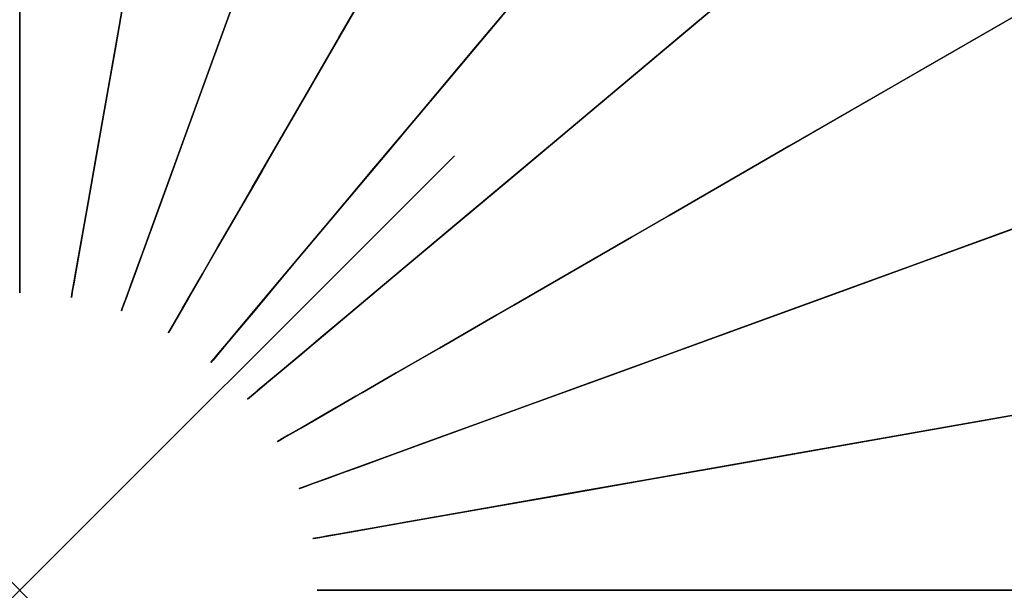
# Model space of a CAD drawing. Units: inches. Extents: x -17.9 to 17.9, y -17.9 to 17.9.
# Drawn here: x 0 to 2.3, y 0 to 1.3 of the extents above; entities that cross this region are included whole.
import ezdxf

# ---------------------------------------------------------------- set-up
doc = ezdxf.new("R2010")
doc.units = ezdxf.units.IN
doc.header["$MEASUREMENT"] = 0
doc.header["$PDMODE"] = 3
doc.header["$PDSIZE"] = 1
doc.layers.add('AFUFU-3D-TB-BS', color=2, linetype='Continuous')
doc.layers.add('AFUFU-3D-TB-TP', color=2, linetype='Continuous')

msp = doc.modelspace()

# ---------------------------------------------------------------- linework, layer by layer
at = {"layer": 'AFUFU-3D-TB-BS'}
for points, invisible_edges in [([(-1.11, 6.2949), (0, 6.392), (6.392, 0), (6.2949, -1.11)], 10), ([(0, 6.392), (1.11, 6.2949), (6.2949, 1.11), (6.392, 0)], 10), ([(-2.1862, 6.0065), (-1.11, 6.2949), (6.2949, -1.11), (6.0065, -2.1862)], 10), ([(1.11, 6.2949), (2.1862, 6.0065), (6.0065, 2.1862), (6.2949, 1.11)], 10), ([(-3.196, 5.5356), (-2.1862, 6.0065), (6.0065, -2.1862), (5.5356, -3.196)], 10), ([(-4.1087, 4.8966), (-3.196, 5.5356), (5.5356, -3.196), (4.8966, -4.1087)], 10), ([(-4.8966, 4.1087), (-4.1087, 4.8966), (4.8966, -4.1087), (4.1087, -4.8966)], 10), ([(4.1087, -4.8966), (3.196, -5.5356), (-5.5356, 3.196), (-4.8966, 4.1087)], 10), ([(3.196, -5.5356), (2.1862, -6.0065), (-6.0065, 2.1862), (-5.5356, 3.196)], 10), ([(2.1862, -6.0065), (1.11, -6.2949), (-6.2949, 1.11), (-6.0065, 2.1862)], 10), ([(1.5354, 1.2883, 1.359), (1.8609, 1.5615, 1.1162), (1.5615, 1.8609, 1.1162), (1.2883, 1.5354, 1.359)], 10), ([(2.5059, 1.4468, 13.2596), (2.1052, 1.2154, 12.9621), (1.8621, 1.5625, 12.9621), (2.2166, 1.86, 13.2596)], 2), ([(2.1038, 1.2146, 1.1162), (2.4917, 1.4386, 0.9182), (2.204, 1.8494, 0.9182), (1.8609, 1.5615, 1.1162)], 10), ([(1.0447, 1.245, 1.6541), (1.2883, 1.5354, 1.359), (1.0022, 1.7358, 1.359), (0.8126, 1.4075, 1.6541)], 10), ([(0.228, 1.2928, 2.0071), (0.2822, 1.6005, 1.6541), (0, 1.6252, 1.6541), (0, 1.3127, 2.0071)], 10), ([(0.8626, 1.494, 12.2723), (0.7344, 1.272, 11.8809), (0.5023, 1.3802, 11.8809), (0.59, 1.6211, 12.2723)], 10), ([(0.449, 1.2336, 2.0071), (0.5558, 1.5272, 1.6541), (0.2822, 1.6005, 1.6541), (0.228, 1.2928, 2.0071)], 10), ([(1.5655, 1.3136, 12.6329), (1.3215, 1.1089, 12.2723), (1.1089, 1.3215, 12.2723), (1.3136, 1.5655, 12.6329)], 10), ([(1.7358, 1.0022, 1.359), (2.1038, 1.2146, 1.1162), (1.8609, 1.5615, 1.1162), (1.5354, 1.2883, 1.359)], 10), ([(2.1052, 1.2154, 12.9621), (1.7698, 1.0218, 12.6329), (1.5655, 1.3136, 12.6329), (1.8621, 1.5625, 12.9621)], 10), ([(0.6564, 1.1369, 2.0071), (0.8126, 1.4075, 1.6541), (0.5558, 1.5272, 1.6541), (0.449, 1.2336, 2.0071)], 10), ([(1.245, 1.0447, 1.6541), (1.5354, 1.2883, 1.359), (1.2883, 1.5354, 1.359), (1.0447, 1.245, 1.6541)], 10), ([(1.1089, 1.3215, 12.2723), (0.9441, 1.1251, 11.8809), (0.7344, 1.272, 11.8809), (0.8626, 1.494, 12.2723)], 10), ([(0.255, 1.4465, 11.8809), (0.2201, 1.2485, 11.4592), (0, 1.2677, 11.4592), (0, 1.4688, 11.8809)], 10), ([(0.5023, 1.3802, 11.8809), (0.4336, 1.1913, 11.4592), (0.2201, 1.2485, 11.4592), (0.255, 1.4465, 11.8809)], 10), ([(2.2828, 0.8309, 1.1162), (2.7036, 0.984, 0.9182), (2.4917, 1.4386, 0.9182), (2.1038, 1.2146, 1.1162)], 10), ([(2.7191, 0.9897, 13.2596), (2.2843, 0.8314, 12.9621), (2.1052, 1.2154, 12.9621), (2.5059, 1.4468, 13.2596)], 2), ([(0.8438, 1.0056, 2.0071), (1.0447, 1.245, 1.6541), (0.8126, 1.4075, 1.6541), (0.6564, 1.1369, 2.0071)], 10), ([(0.7344, 1.272, 11.8809), (0.6339, 1.0979, 11.4592), (0.4336, 1.1913, 11.4592), (0.5023, 1.3802, 11.8809)], 10), ([(1.3215, 1.1089, 12.2723), (1.1251, 0.9441, 11.8809), (0.9441, 1.1251, 11.8809), (1.1089, 1.3215, 12.2723)], 10), ([(0.1859, 1.0542, 2.4113), (0.228, 1.2928, 2.0071), (0, 1.3127, 2.0071), (0, 1.0704, 2.4113)], 10), ([(0.3661, 1.0059, 2.4113), (0.449, 1.2336, 2.0071), (0.228, 1.2928, 2.0071), (0.1859, 1.0542, 2.4113)], 10), ([(1.7698, 1.0218, 12.6329), (1.494, 0.8626, 12.2723), (1.3215, 1.1089, 12.2723), (1.5655, 1.3136, 12.6329)], 10), ([(0.9441, 1.1251, 11.8809), (0.8149, 0.9711, 11.4592), (0.6339, 1.0979, 11.4592), (0.7344, 1.272, 11.8809)], 10), ([(1.4075, 0.8126, 1.6541), (1.7358, 1.0022, 1.359), (1.5354, 1.2883, 1.359), (1.245, 1.0447, 1.6541)], 10), ([(0.2201, 1.2485, 11.4592), (0.1936, 1.0982, 11.0082), (0, 1.1151, 11.0082), (0, 1.2677, 11.4592)], 10), ([(0.4336, 1.1913, 11.4592), (0.3814, 1.0479, 11.0082), (0.1936, 1.0982, 11.0082), (0.2201, 1.2485, 11.4592)], 10), ([(0.5352, 0.927, 2.4113), (0.6564, 1.1369, 2.0071), (0.449, 1.2336, 2.0071), (0.3661, 1.0059, 2.4113)], 10), ([(1.0056, 0.8438, 2.0071), (1.245, 1.0447, 1.6541), (1.0447, 1.245, 1.6541), (0.8438, 1.0056, 2.0071)], 10), ([(1.8834, 0.6855, 1.359), (2.2828, 0.8309, 1.1162), (2.1038, 1.2146, 1.1162), (1.7358, 1.0022, 1.359)], 10), ([(2.2843, 0.8314, 12.9621), (1.9204, 0.699, 12.6329), (1.7698, 1.0218, 12.6329), (2.1052, 1.2154, 12.9621)], 10), ([(0.6339, 1.0979, 11.4592), (0.5576, 0.9657, 11.0082), (0.3814, 1.0479, 11.0082), (0.4336, 1.1913, 11.4592)], 10), ([(0.6881, 0.82, 2.4113), (0.8438, 1.0056, 2.0071), (0.6564, 1.1369, 2.0071), (0.5352, 0.927, 2.4113)], 10), ([(0, -6.392), (-6.392, 0), (-6.2949, 1.11), (1.11, -6.2949)], 5), ([(0.1936, 1.0982, 11.0082), (0.1737, 0.9851, 10.5373), (0, 1.0003, 10.5373), (0, 1.1151, 11.0082)], 10), ([(1.1251, 0.9441, 11.8809), (0.9711, 0.8149, 11.4592), (0.8149, 0.9711, 11.4592), (0.9441, 1.1251, 11.8809)], 10), ([(0.3814, 1.0479, 11.0082), (0.3421, 0.94, 10.5373), (0.1737, 0.9851, 10.5373), (0.1936, 1.0982, 11.0082)], 10), ([(0.8149, 0.9711, 11.4592), (0.7168, 0.8542, 11.0082), (0.5576, 0.9657, 11.0082), (0.6339, 1.0979, 11.4592)], 10), ([(1.494, 0.8626, 12.2723), (1.272, 0.7344, 11.8809), (1.1251, 0.9441, 11.8809), (1.3215, 1.1089, 12.2723)], 10), ([(0.1551, 0.8797, 2.8533), (0.1859, 1.0542, 2.4113), (0, 1.0704, 2.4113), (0, 0.8933, 2.8533)], 10), ([(0.3055, 0.8394, 2.8533), (0.3661, 1.0059, 2.4113), (0.1859, 1.0542, 2.4113), (0.1551, 0.8797, 2.8533)], 10), ([(0.5576, 0.9657, 11.0082), (0.5001, 0.8663, 10.5373), (0.3421, 0.94, 10.5373), (0.3814, 1.0479, 11.0082)], 10), ([(1.1369, 0.6564, 2.0071), (1.4075, 0.8126, 1.6541), (1.245, 1.0447, 1.6541), (1.0056, 0.8438, 2.0071)], 10), ([(1.9204, 0.699, 12.6329), (1.6211, 0.59, 12.2723), (1.494, 0.8626, 12.2723), (1.7698, 1.0218, 12.6329)], 10), ([(0.1737, 0.9851, 10.5373), (0.1582, 0.8969, 10.0612), (0, 0.9108, 10.0612), (0, 1.0003, 10.5373)], 10), ([(0.4466, 0.7736, 2.8533), (0.5352, 0.927, 2.4113), (0.3661, 1.0059, 2.4113), (0.3055, 0.8394, 2.8533)], 10), ([(0.82, 0.6881, 2.4113), (1.0056, 0.8438, 2.0071), (0.8438, 1.0056, 2.0071), (0.6881, 0.82, 2.4113)], 10), ([(1.5272, 0.5558, 1.6541), (1.8834, 0.6855, 1.359), (1.7358, 1.0022, 1.359), (1.4075, 0.8126, 1.6541)], 10), ([(0.3421, 0.94, 10.5373), (0.3115, 0.8558, 10.0612), (0.1582, 0.8969, 10.0612), (0.1737, 0.9851, 10.5373)], 10), ([(0.7168, 0.8542, 11.0082), (0.643, 0.7663, 10.5373), (0.5001, 0.8663, 10.5373), (0.5576, 0.9657, 11.0082)], 10), ([(0.9711, 0.8149, 11.4592), (0.8542, 0.7168, 11.0082), (0.7168, 0.8542, 11.0082), (0.8149, 0.9711, 11.4592)], 10), ([(0.5001, 0.8663, 10.5373), (0.4554, 0.7887, 10.0612), (0.3115, 0.8558, 10.0612), (0.3421, 0.94, 10.5373)], 10), ([(1.272, 0.7344, 11.8809), (1.0979, 0.6339, 11.4592), (0.9711, 0.8149, 11.4592), (1.1251, 0.9441, 11.8809)], 10), ([(0.1582, 0.8969, 10.0612), (0.146, 0.8282, 9.5835), (0, 0.841, 9.5835), (0, 0.9108, 10.0612)], 10), ([(0.5742, 0.6843, 2.8533), (0.6881, 0.82, 2.4113), (0.5352, 0.927, 2.4113), (0.4466, 0.7736, 2.8533)], 10), ([(0.1348, 0.7644, 3.3199), (0.1551, 0.8797, 2.8533), (0, 0.8933, 2.8533), (0, 0.7762, 3.3199)], 10), ([(0.3115, 0.8558, 10.0612), (0.2876, 0.7903, 9.5835), (0.146, 0.8282, 9.5835), (0.1582, 0.8969, 10.0612)], 10), ([(0.2655, 0.7294, 3.3199), (0.3055, 0.8394, 2.8533), (0.1551, 0.8797, 2.8533), (0.1348, 0.7644, 3.3199)], 10), ([(0.643, 0.7663, 10.5373), (0.5854, 0.6977, 10.0612), (0.4554, 0.7887, 10.0612), (0.5001, 0.8663, 10.5373)], 10), ([(1.6211, 0.59, 12.2723), (1.3802, 0.5023, 11.8809), (1.272, 0.7344, 11.8809), (1.494, 0.8626, 12.2723)], 10), ([(0.146, 0.8282, 9.5835), (0.1368, 0.7759, 9.1045), (0, 0.7878, 9.1045), (0, 0.841, 9.5835)], 10), ([(0.3881, 0.6722, 3.3199), (0.4466, 0.7736, 2.8533), (0.3055, 0.8394, 2.8533), (0.2655, 0.7294, 3.3199)], 10), ([(0.4554, 0.7887, 10.0612), (0.4205, 0.7283, 9.5835), (0.2876, 0.7903, 9.5835), (0.3115, 0.8558, 10.0612)], 10), ([(0.8542, 0.7168, 11.0082), (0.7663, 0.643, 10.5373), (0.643, 0.7663, 10.5373), (0.7168, 0.8542, 11.0082)], 10), ([(0.927, 0.5352, 2.4113), (1.1369, 0.6564, 2.0071), (1.0056, 0.8438, 2.0071), (0.82, 0.6881, 2.4113)], 10), ([(0.2876, 0.7903, 9.5835), (0.2695, 0.7403, 9.1045), (0.1368, 0.7759, 9.1045), (0.146, 0.8282, 9.5835)], 10), ([(0.6843, 0.5742, 2.8533), (0.82, 0.6881, 2.4113), (0.6881, 0.82, 2.4113), (0.5742, 0.6843, 2.8533)], 10), ([(1.9739, 0.348, 1.359), (2.3923, 0.4218, 1.1162), (2.2828, 0.8309, 1.1162), (1.8834, 0.6855, 1.359)], 10), ([(2.3939, 0.4221, 12.9621), (2.0126, 0.3549, 12.6329), (1.9204, 0.699, 12.6329), (2.2843, 0.8314, 12.9621)], 10), ([(1.0979, 0.6339, 11.4592), (0.9657, 0.5576, 11.0082), (0.8542, 0.7168, 11.0082), (0.9711, 0.8149, 11.4592)], 10), ([(1.2336, 0.449, 2.0071), (1.5272, 0.5558, 1.6541), (1.4075, 0.8126, 1.6541), (1.1369, 0.6564, 2.0071)], 10), ([(0.1368, 0.7759, 9.1045), (0.1299, 0.7369, 8.6242), (0, 0.7483, 8.6242), (0, 0.7878, 9.1045)], 10), ([(0.1239, 0.7027, 3.7981), (0.1348, 0.7644, 3.3199), (0, 0.7762, 3.3199), (0, 0.7136, 3.7981)], 10), ([(0.2695, 0.7403, 9.1045), (0.2559, 0.7032, 8.6242), (0.1299, 0.7369, 8.6242), (0.1368, 0.7759, 9.1045)], 10), ([(0.4205, 0.7283, 9.5835), (0.3939, 0.6823, 9.1045), (0.2695, 0.7403, 9.1045), (0.2876, 0.7903, 9.5835)], 10), ([(0.4989, 0.5946, 3.3199), (0.5742, 0.6843, 2.8533), (0.4466, 0.7736, 2.8533), (0.3881, 0.6722, 3.3199)], 10), ([(0.5854, 0.6977, 10.0612), (0.5406, 0.6442, 9.5835), (0.4205, 0.7283, 9.5835), (0.4554, 0.7887, 10.0612)], 10), ([(0.1299, 0.7369, 8.6242), (0.125, 0.709, 8.1426), (0, 0.72, 8.1426), (0, 0.7483, 8.6242)], 10), ([(0.2441, 0.6705, 3.7981), (0.2655, 0.7294, 3.3199), (0.1348, 0.7644, 3.3199), (0.1239, 0.7027, 3.7981)], 10), ([(0.7663, 0.643, 10.5373), (0.6977, 0.5854, 10.0612), (0.5854, 0.6977, 10.0612), (0.643, 0.7663, 10.5373)], 10), ([(0.2559, 0.7032, 8.6242), (0.2462, 0.6765, 8.1426), (0.125, 0.709, 8.1426), (0.1299, 0.7369, 8.6242)], 10), ([(0.3568, 0.618, 3.7981), (0.3881, 0.6722, 3.3199), (0.2655, 0.7294, 3.3199), (0.2441, 0.6705, 3.7981)], 10), ([(0.3939, 0.6823, 9.1045), (0.3741, 0.648, 8.6242), (0.2559, 0.7032, 8.6242), (0.2695, 0.7403, 9.1045)], 10), ([(0.5406, 0.6442, 9.5835), (0.5064, 0.6035, 9.1045), (0.3939, 0.6823, 9.1045), (0.4205, 0.7283, 9.5835)], 10), ([(1.3802, 0.5023, 11.8809), (1.1913, 0.4336, 11.4592), (1.0979, 0.6339, 11.4592), (1.272, 0.7344, 11.8809)], 10), ([(0.125, 0.709, 8.1426), (0.1218, 0.6905, 7.6603), (0, 0.7011, 7.6603), (0, 0.72, 8.1426)], 10), ([(0.1202, 0.6814, 4.2802), (0.1239, 0.7027, 3.7981), (0, 0.7136, 3.7981), (0, 0.6919, 4.2802)], 10), ([(0.2367, 0.6502, 4.2802), (0.2441, 0.6705, 3.7981), (0.1239, 0.7027, 3.7981), (0.1202, 0.6814, 4.2802)], 10), ([(0.2462, 0.6765, 8.1426), (0.2398, 0.6589, 7.6603), (0.1218, 0.6905, 7.6603), (0.125, 0.709, 8.1426)], 10), ([(0.3741, 0.648, 8.6242), (0.36, 0.6235, 8.1426), (0.2462, 0.6765, 8.1426), (0.2559, 0.7032, 8.6242)], 10), ([(0.9657, 0.5576, 11.0082), (0.8663, 0.5001, 10.5373), (0.7663, 0.643, 10.5373), (0.8542, 0.7168, 11.0082)], 10), ([(0.1218, 0.6905, 7.6603), (0.1198, 0.6796, 7.1774), (0, 0.6901, 7.1774), (0, 0.7011, 7.6603)], 10), ([(0.1198, 0.6795, 4.7637), (0.1202, 0.6814, 4.2802), (0, 0.6919, 4.2802), (0, 0.6899, 4.7637)], 10), ([(0.1198, 0.6796, 7.1774), (0.119, 0.6748, 6.6944), (0, 0.6852, 6.6944), (0, 0.6901, 7.1774)], 10), ([(0.1197, 0.6787, 5.2467), (0.1198, 0.6795, 4.7637), (0, 0.6899, 4.7637), (0, 0.6891, 5.2467)], 10), ([(0.1189, 0.6742, 6.2115), (0.1197, 0.6787, 5.2467), (0, 0.6891, 5.2467), (0, 0.6846, 6.2115)], 10), ([(0.119, 0.6748, 6.6944), (0.1189, 0.6742, 6.2115), (0, 0.6846, 6.2115), (0, 0.6852, 6.6944)], 10), ([(0.236, 0.6485, 7.1774), (0.2343, 0.6439, 6.6944), (0.119, 0.6748, 6.6944), (0.1198, 0.6796, 7.1774)], 10), ([(0.2398, 0.6589, 7.6603), (0.236, 0.6485, 7.1774), (0.1198, 0.6796, 7.1774), (0.1218, 0.6905, 7.6603)], 10), ([(0.236, 0.6483, 4.7637), (0.2367, 0.6502, 4.2802), (0.1202, 0.6814, 4.2802), (0.1198, 0.6795, 4.7637)], 10), ([(0.5064, 0.6035, 9.1045), (0.481, 0.5732, 8.6242), (0.3741, 0.648, 8.6242), (0.3939, 0.6823, 9.1045)], 10), ([(0.5946, 0.4989, 3.3199), (0.6843, 0.5742, 2.8533), (0.5742, 0.6843, 2.8533), (0.4989, 0.5946, 3.3199)], 10), ([(0.6977, 0.5854, 10.0612), (0.6442, 0.5406, 9.5835), (0.5406, 0.6442, 9.5835), (0.5854, 0.6977, 10.0612)], 10), ([(0.7736, 0.4466, 2.8533), (0.927, 0.5352, 2.4113), (0.82, 0.6881, 2.4113), (0.6843, 0.5742, 2.8533)], 10), ([(1.6005, 0.2822, 1.6541), (1.9739, 0.348, 1.359), (1.8834, 0.6855, 1.359), (1.5272, 0.5558, 1.6541)], 10), ([(2.0126, 0.3549, 12.6329), (1.6989, 0.2996, 12.2723), (1.6211, 0.59, 12.2723), (1.9204, 0.699, 12.6329)], 10), ([(0.2341, 0.6433, 6.2115), (0.2357, 0.6476, 5.2467), (0.1197, 0.6787, 5.2467), (0.1189, 0.6742, 6.2115)], 10), ([(0.2343, 0.6439, 6.6944), (0.2341, 0.6433, 6.2115), (0.1189, 0.6742, 6.2115), (0.119, 0.6748, 6.6944)], 10), ([(0.2357, 0.6476, 5.2467), (0.236, 0.6483, 4.7637), (0.1198, 0.6795, 4.7637), (0.1197, 0.6787, 5.2467)], 10), ([(0.3506, 0.6072, 7.6603), (0.3451, 0.5977, 7.1774), (0.236, 0.6485, 7.1774), (0.2398, 0.6589, 7.6603)], 10), ([(0.346, 0.5992, 4.2802), (0.3568, 0.618, 3.7981), (0.2441, 0.6705, 3.7981), (0.2367, 0.6502, 4.2802)], 10), ([(0.36, 0.6235, 8.1426), (0.3506, 0.6072, 7.6603), (0.2398, 0.6589, 7.6603), (0.2462, 0.6765, 8.1426)], 10), ([(0.4587, 0.5466, 3.7981), (0.4989, 0.5946, 3.3199), (0.3881, 0.6722, 3.3199), (0.3568, 0.618, 3.7981)], 10), ([(0.3423, 0.5929, 6.2115), (0.3446, 0.5968, 5.2467), (0.2357, 0.6476, 5.2467), (0.2341, 0.6433, 6.2115)], 10), ([(0.3426, 0.5934, 6.6944), (0.3423, 0.5929, 6.2115), (0.2341, 0.6433, 6.2115), (0.2343, 0.6439, 6.6944)], 10), ([(0.3451, 0.5977, 7.1774), (0.3426, 0.5934, 6.6944), (0.2343, 0.6439, 6.6944), (0.236, 0.6485, 7.1774)], 10), ([(0.3446, 0.5968, 5.2467), (0.345, 0.5975, 4.7637), (0.236, 0.6483, 4.7637), (0.2357, 0.6476, 5.2467)], 10), ([(0.345, 0.5975, 4.7637), (0.346, 0.5992, 4.2802), (0.2367, 0.6502, 4.2802), (0.236, 0.6483, 4.7637)], 10), ([(0.481, 0.5732, 8.6242), (0.4628, 0.5515, 8.1426), (0.36, 0.6235, 8.1426), (0.3741, 0.648, 8.6242)], 10), ([(0.6442, 0.5406, 9.5835), (0.6035, 0.5064, 9.1045), (0.5064, 0.6035, 9.1045), (0.5406, 0.6442, 9.5835)], 10), ([(0.8663, 0.5001, 10.5373), (0.7887, 0.4554, 10.0612), (0.6977, 0.5854, 10.0612), (0.7663, 0.643, 10.5373)], 10), ([(1.0059, 0.3661, 2.4113), (1.2336, 0.449, 2.0071), (1.1369, 0.6564, 2.0071), (0.927, 0.5352, 2.4113)], 10), ([(0.4448, 0.53, 4.2802), (0.4587, 0.5466, 3.7981), (0.3568, 0.618, 3.7981), (0.346, 0.5992, 4.2802)], 10), ([(0.4628, 0.5515, 8.1426), (0.4507, 0.5371, 7.6603), (0.3506, 0.6072, 7.6603), (0.36, 0.6235, 8.1426)], 10), ([(1.1913, 0.4336, 11.4592), (1.0479, 0.3814, 11.0082), (0.9657, 0.5576, 11.0082), (1.0979, 0.6339, 11.4592)], 10), ([(0.44, 0.5244, 6.2115), (0.443, 0.5279, 5.2467), (0.3446, 0.5968, 5.2467), (0.3423, 0.5929, 6.2115)], 10), ([(0.4404, 0.5249, 6.6944), (0.44, 0.5244, 6.2115), (0.3423, 0.5929, 6.2115), (0.3426, 0.5934, 6.6944)], 10), ([(0.4436, 0.5287, 7.1774), (0.4404, 0.5249, 6.6944), (0.3426, 0.5934, 6.6944), (0.3451, 0.5977, 7.1774)], 10), ([(0.443, 0.5279, 5.2467), (0.4435, 0.5285, 4.7637), (0.345, 0.5975, 4.7637), (0.3446, 0.5968, 5.2467)], 10), ([(0.4435, 0.5285, 4.7637), (0.4448, 0.53, 4.2802), (0.346, 0.5992, 4.2802), (0.345, 0.5975, 4.7637)], 10), ([(0.4507, 0.5371, 7.6603), (0.4436, 0.5287, 7.1774), (0.3451, 0.5977, 7.1774), (0.3506, 0.6072, 7.6603)], 10), ([(0.5466, 0.4587, 3.7981), (0.5946, 0.4989, 3.3199), (0.4989, 0.5946, 3.3199), (0.4587, 0.5466, 3.7981)], 10), ([(0.6035, 0.5064, 9.1045), (0.5732, 0.481, 8.6242), (0.481, 0.5732, 8.6242), (0.5064, 0.6035, 9.1045)], 10), ([(1.6989, 0.2996, 12.2723), (1.4465, 0.255, 11.8809), (1.3802, 0.5023, 11.8809), (1.6211, 0.59, 12.2723)], 10), ([(0.5732, 0.481, 8.6242), (0.5515, 0.4628, 8.1426), (0.4628, 0.5515, 8.1426), (0.481, 0.5732, 8.6242)], 10), ([(0.6722, 0.3881, 3.3199), (0.7736, 0.4466, 2.8533), (0.6843, 0.5742, 2.8533), (0.5946, 0.4989, 3.3199)], 10), ([(0.7887, 0.4554, 10.0612), (0.7283, 0.4205, 9.5835), (0.6442, 0.5406, 9.5835), (0.6977, 0.5854, 10.0612)], 10), ([(0.53, 0.4448, 4.2802), (0.5466, 0.4587, 3.7981), (0.4587, 0.5466, 3.7981), (0.4448, 0.53, 4.2802)], 10), ([(0.5515, 0.4628, 8.1426), (0.5371, 0.4507, 7.6603), (0.4507, 0.5371, 7.6603), (0.4628, 0.5515, 8.1426)], 10), ([(1.0479, 0.3814, 11.0082), (0.94, 0.3421, 10.5373), (0.8663, 0.5001, 10.5373), (0.9657, 0.5576, 11.0082)], 10), ([(1.2928, 0.228, 2.0071), (1.6005, 0.2822, 1.6541), (1.5272, 0.5558, 1.6541), (1.2336, 0.449, 2.0071)], 10), ([(0.5244, 0.44, 6.2115), (0.5279, 0.443, 5.2467), (0.443, 0.5279, 5.2467), (0.44, 0.5244, 6.2115)], 10), ([(0.5249, 0.4404, 6.6944), (0.5244, 0.44, 6.2115), (0.44, 0.5244, 6.2115), (0.4404, 0.5249, 6.6944)], 10), ([(0.5287, 0.4436, 7.1774), (0.5249, 0.4404, 6.6944), (0.4404, 0.5249, 6.6944), (0.4436, 0.5287, 7.1774)], 10), ([(0.5279, 0.443, 5.2467), (0.5285, 0.4435, 4.7637), (0.4435, 0.5285, 4.7637), (0.443, 0.5279, 5.2467)], 10), ([(0.5285, 0.4435, 4.7637), (0.53, 0.4448, 4.2802), (0.4448, 0.53, 4.2802), (0.4435, 0.5285, 4.7637)], 10), ([(0.5371, 0.4507, 7.6603), (0.5287, 0.4436, 7.1774), (0.4436, 0.5287, 7.1774), (0.4507, 0.5371, 7.6603)], 10), ([(0.7283, 0.4205, 9.5835), (0.6823, 0.3939, 9.1045), (0.6035, 0.5064, 9.1045), (0.6442, 0.5406, 9.5835)], 10), ([(0.8394, 0.3055, 2.8533), (1.0059, 0.3661, 2.4113), (0.927, 0.5352, 2.4113), (0.7736, 0.4466, 2.8533)], 10), ([(0.618, 0.3568, 3.7981), (0.6722, 0.3881, 3.3199), (0.5946, 0.4989, 3.3199), (0.5466, 0.4587, 3.7981)], 10), ([(0.6823, 0.3939, 9.1045), (0.648, 0.3741, 8.6242), (0.5732, 0.481, 8.6242), (0.6035, 0.5064, 9.1045)], 10), ([(0.94, 0.3421, 10.5373), (0.8558, 0.3115, 10.0612), (0.7887, 0.4554, 10.0612), (0.8663, 0.5001, 10.5373)], 10), ([(1.4465, 0.255, 11.8809), (1.2485, 0.2201, 11.4592), (1.1913, 0.4336, 11.4592), (1.3802, 0.5023, 11.8809)], 10), ([(0.648, 0.3741, 8.6242), (0.6235, 0.36, 8.1426), (0.5515, 0.4628, 8.1426), (0.5732, 0.481, 8.6242)], 10), ([(0.5992, 0.346, 4.2802), (0.618, 0.3568, 3.7981), (0.5466, 0.4587, 3.7981), (0.53, 0.4448, 4.2802)], 10), ([(0.6235, 0.36, 8.1426), (0.6072, 0.3506, 7.6603), (0.5371, 0.4507, 7.6603), (0.5515, 0.4628, 8.1426)], 10), ([(0.8558, 0.3115, 10.0612), (0.7903, 0.2876, 9.5835), (0.7283, 0.4205, 9.5835), (0.7887, 0.4554, 10.0612)], 10), ([(0.5929, 0.3423, 6.2115), (0.5968, 0.3446, 5.2467), (0.5279, 0.443, 5.2467), (0.5244, 0.44, 6.2115)], 10), ([(0.5934, 0.3426, 6.6944), (0.5929, 0.3423, 6.2115), (0.5244, 0.44, 6.2115), (0.5249, 0.4404, 6.6944)], 10), ([(0.5977, 0.3451, 7.1774), (0.5934, 0.3426, 6.6944), (0.5249, 0.4404, 6.6944), (0.5287, 0.4436, 7.1774)], 10), ([(0.5968, 0.3446, 5.2467), (0.5975, 0.345, 4.7637), (0.5285, 0.4435, 4.7637), (0.5279, 0.443, 5.2467)], 10), ([(0.5975, 0.345, 4.7637), (0.5992, 0.346, 4.2802), (0.53, 0.4448, 4.2802), (0.5285, 0.4435, 4.7637)], 10), ([(0.6072, 0.3506, 7.6603), (0.5977, 0.3451, 7.1774), (0.5287, 0.4436, 7.1774), (0.5371, 0.4507, 7.6603)], 10), ([(0.7294, 0.2655, 3.3199), (0.8394, 0.3055, 2.8533), (0.7736, 0.4466, 2.8533), (0.6722, 0.3881, 3.3199)], 10), ([(1.0542, 0.1859, 2.4113), (1.2928, 0.228, 2.0071), (1.2336, 0.449, 2.0071), (1.0059, 0.3661, 2.4113)], 10), ([(1.2485, 0.2201, 11.4592), (1.0982, 0.1936, 11.0082), (1.0479, 0.3814, 11.0082), (1.1913, 0.4336, 11.4592)], 10), ([(0.7903, 0.2876, 9.5835), (0.7403, 0.2695, 9.1045), (0.6823, 0.3939, 9.1045), (0.7283, 0.4205, 9.5835)], 10), ([(2.0043, 0, 1.359), (2.4293, 0, 1.1162), (2.3923, 0.4218, 1.1162), (1.9739, 0.348, 1.359)], 10), ([(2.4309, 0, 12.9621), (2.0436, 0, 12.6329), (2.0126, 0.3549, 12.6329), (2.3939, 0.4221, 12.9621)], 10), ([(0.6705, 0.2441, 3.7981), (0.7294, 0.2655, 3.3199), (0.6722, 0.3881, 3.3199), (0.618, 0.3568, 3.7981)], 10), ([(0.7403, 0.2695, 9.1045), (0.7032, 0.2559, 8.6242), (0.648, 0.3741, 8.6242), (0.6823, 0.3939, 9.1045)], 10), ([(0.7032, 0.2559, 8.6242), (0.6765, 0.2462, 8.1426), (0.6235, 0.36, 8.1426), (0.648, 0.3741, 8.6242)], 10), ([(0.8797, 0.1551, 2.8533), (1.0542, 0.1859, 2.4113), (1.0059, 0.3661, 2.4113), (0.8394, 0.3055, 2.8533)], 10), ([(1.0982, 0.1936, 11.0082), (0.9851, 0.1737, 10.5373), (0.94, 0.3421, 10.5373), (1.0479, 0.3814, 11.0082)], 10), ([(0.6433, 0.2341, 6.2115), (0.6476, 0.2357, 5.2467), (0.5968, 0.3446, 5.2467), (0.5929, 0.3423, 6.2115)], 10), ([(0.6439, 0.2343, 6.6944), (0.6433, 0.2341, 6.2115), (0.5929, 0.3423, 6.2115), (0.5934, 0.3426, 6.6944)], 10), ([(0.6485, 0.236, 7.1774), (0.6439, 0.2343, 6.6944), (0.5934, 0.3426, 6.6944), (0.5977, 0.3451, 7.1774)], 10), ([(0.6476, 0.2357, 5.2467), (0.6483, 0.236, 4.7637), (0.5975, 0.345, 4.7637), (0.5968, 0.3446, 5.2467)], 10), ([(0.6483, 0.236, 4.7637), (0.6502, 0.2367, 4.2802), (0.5992, 0.346, 4.2802), (0.5975, 0.345, 4.7637)], 10), ([(0.6589, 0.2398, 7.6603), (0.6485, 0.236, 7.1774), (0.5977, 0.3451, 7.1774), (0.6072, 0.3506, 7.6603)], 10), ([(0.6502, 0.2367, 4.2802), (0.6705, 0.2441, 3.7981), (0.618, 0.3568, 3.7981), (0.5992, 0.346, 4.2802)], 10), ([(0.6765, 0.2462, 8.1426), (0.6589, 0.2398, 7.6603), (0.6072, 0.3506, 7.6603), (0.6235, 0.36, 8.1426)], 10), ([(0.9851, 0.1737, 10.5373), (0.8969, 0.1582, 10.0612), (0.8558, 0.3115, 10.0612), (0.94, 0.3421, 10.5373)], 10), ([(1.6252, 0, 1.6541), (2.0043, 0, 1.359), (1.9739, 0.348, 1.359), (1.6005, 0.2822, 1.6541)], 10), ([(2.0436, 0, 12.6329), (1.7252, 0, 12.2723), (1.6989, 0.2996, 12.2723), (2.0126, 0.3549, 12.6329)], 10), ([(0.7644, 0.1348, 3.3199), (0.8797, 0.1551, 2.8533), (0.8394, 0.3055, 2.8533), (0.7294, 0.2655, 3.3199)], 10), ([(0.8969, 0.1582, 10.0612), (0.8282, 0.146, 9.5835), (0.7903, 0.2876, 9.5835), (0.8558, 0.3115, 10.0612)], 10), ([(1.7252, 0, 12.2723), (1.4688, 0, 11.8809), (1.4465, 0.255, 11.8809), (1.6989, 0.2996, 12.2723)], 10), ([(0.8282, 0.146, 9.5835), (0.7759, 0.1368, 9.1045), (0.7403, 0.2695, 9.1045), (0.7903, 0.2876, 9.5835)], 10), ([(1.3127, 0, 2.0071), (1.6252, 0, 1.6541), (1.6005, 0.2822, 1.6541), (1.2928, 0.228, 2.0071)], 10), ([(0.7027, 0.1239, 3.7981), (0.7644, 0.1348, 3.3199), (0.7294, 0.2655, 3.3199), (0.6705, 0.2441, 3.7981)], 10), ([(0.7369, 0.1299, 8.6242), (0.709, 0.125, 8.1426), (0.6765, 0.2462, 8.1426), (0.7032, 0.2559, 8.6242)], 10), ([(0.7759, 0.1368, 9.1045), (0.7369, 0.1299, 8.6242), (0.7032, 0.2559, 8.6242), (0.7403, 0.2695, 9.1045)], 10), ([(1.4688, 0, 11.8809), (1.2677, 0, 11.4592), (1.2485, 0.2201, 11.4592), (1.4465, 0.255, 11.8809)], 10), ([(0.6742, 0.1189, 6.2115), (0.6787, 0.1197, 5.2467), (0.6476, 0.2357, 5.2467), (0.6433, 0.2341, 6.2115)], 10), ([(0.6748, 0.119, 6.6944), (0.6742, 0.1189, 6.2115), (0.6433, 0.2341, 6.2115), (0.6439, 0.2343, 6.6944)], 10), ([(0.6796, 0.1198, 7.1774), (0.6748, 0.119, 6.6944), (0.6439, 0.2343, 6.6944), (0.6485, 0.236, 7.1774)], 10), ([(0.6787, 0.1197, 5.2467), (0.6795, 0.1198, 4.7637), (0.6483, 0.236, 4.7637), (0.6476, 0.2357, 5.2467)], 10), ([(0.6795, 0.1198, 4.7637), (0.6814, 0.1202, 4.2802), (0.6502, 0.2367, 4.2802), (0.6483, 0.236, 4.7637)], 10), ([(0.6905, 0.1218, 7.6603), (0.6796, 0.1198, 7.1774), (0.6485, 0.236, 7.1774), (0.6589, 0.2398, 7.6603)], 10), ([(0.6814, 0.1202, 4.2802), (0.7027, 0.1239, 3.7981), (0.6705, 0.2441, 3.7981), (0.6502, 0.2367, 4.2802)], 10), ([(0.709, 0.125, 8.1426), (0.6905, 0.1218, 7.6603), (0.6589, 0.2398, 7.6603), (0.6765, 0.2462, 8.1426)], 10), ([(1.0704, 0, 2.4113), (1.3127, 0, 2.0071), (1.2928, 0.228, 2.0071), (1.0542, 0.1859, 2.4113)], 10), ([(1.2677, 0, 11.4592), (1.1151, 0, 11.0082), (1.0982, 0.1936, 11.0082), (1.2485, 0.2201, 11.4592)], 10), ([(0.8933, 0, 2.8533), (1.0704, 0, 2.4113), (1.0542, 0.1859, 2.4113), (0.8797, 0.1551, 2.8533)], 10), ([(1.1151, 0, 11.0082), (1.0003, 0, 10.5373), (0.9851, 0.1737, 10.5373), (1.0982, 0.1936, 11.0082)], 10), ([(1.0003, 0, 10.5373), (0.9108, 0, 10.0612), (0.8969, 0.1582, 10.0612), (0.9851, 0.1737, 10.5373)], 10), ([(0.7878, 0, 9.1045), (0.7483, 0, 8.6242), (0.7369, 0.1299, 8.6242), (0.7759, 0.1368, 9.1045)], 10), ([(0.7762, 0, 3.3199), (0.8933, 0, 2.8533), (0.8797, 0.1551, 2.8533), (0.7644, 0.1348, 3.3199)], 10), ([(0.841, 0, 9.5835), (0.7878, 0, 9.1045), (0.7759, 0.1368, 9.1045), (0.8282, 0.146, 9.5835)], 10), ([(0.9108, 0, 10.0612), (0.841, 0, 9.5835), (0.8282, 0.146, 9.5835), (0.8969, 0.1582, 10.0612)], 10), ([(0.6846, 0, 6.2115), (0.6891, 0, 5.2467), (0.6787, 0.1197, 5.2467), (0.6742, 0.1189, 6.2115)], 10), ([(0.6852, 0, 6.6944), (0.6846, 0, 6.2115), (0.6742, 0.1189, 6.2115), (0.6748, 0.119, 6.6944)], 10), ([(0.6901, 0, 7.1774), (0.6852, 0, 6.6944), (0.6748, 0.119, 6.6944), (0.6796, 0.1198, 7.1774)], 10), ([(0.6891, 0, 5.2467), (0.6899, 0, 4.7637), (0.6795, 0.1198, 4.7637), (0.6787, 0.1197, 5.2467)], 10), ([(0.6899, 0, 4.7637), (0.6919, 0, 4.2802), (0.6814, 0.1202, 4.2802), (0.6795, 0.1198, 4.7637)], 10), ([(0.7011, 0, 7.6603), (0.6901, 0, 7.1774), (0.6796, 0.1198, 7.1774), (0.6905, 0.1218, 7.6603)], 10), ([(0.6919, 0, 4.2802), (0.7136, 0, 3.7981), (0.7027, 0.1239, 3.7981), (0.6814, 0.1202, 4.2802)], 10), ([(0.72, 0, 8.1426), (0.7011, 0, 7.6603), (0.6905, 0.1218, 7.6603), (0.709, 0.125, 8.1426)], 10), ([(0.7136, 0, 3.7981), (0.7762, 0, 3.3199), (0.7644, 0.1348, 3.3199), (0.7027, 0.1239, 3.7981)], 10), ([(0.7483, 0, 8.6242), (0.72, 0, 8.1426), (0.709, 0.125, 8.1426), (0.7369, 0.1299, 8.6242)], 10), ([(0.6748, -0.119, 6.6944), (0.6742, -0.1189, 6.2115), (0.6846, 0, 6.2115), (0.6852, 0, 6.6944)], 10), ([(0.6742, -0.1189, 6.2115), (0.6787, -0.1197, 5.2467), (0.6891, 0, 5.2467), (0.6846, 0, 6.2115)], 10), ([(0.6796, -0.1198, 7.1774), (0.6748, -0.119, 6.6944), (0.6852, 0, 6.6944), (0.6901, 0, 7.1774)], 10), ([(0.6787, -0.1197, 5.2467), (0.6795, -0.1198, 4.7637), (0.6899, 0, 4.7637), (0.6891, 0, 5.2467)], 10), ([(0.6795, -0.1198, 4.7637), (0.6814, -0.1202, 4.2802), (0.6919, 0, 4.2802), (0.6899, 0, 4.7637)], 10), ([(0.6905, -0.1218, 7.6603), (0.6796, -0.1198, 7.1774), (0.6901, 0, 7.1774), (0.7011, 0, 7.6603)], 10), ([(0.6814, -0.1202, 4.2802), (0.7027, -0.1239, 3.7981), (0.7136, 0, 3.7981), (0.6919, 0, 4.2802)], 10), ([(0.709, -0.125, 8.1426), (0.6905, -0.1218, 7.6603), (0.7011, 0, 7.6603), (0.72, 0, 8.1426)], 10), ([(0.7027, -0.1239, 3.7981), (0.7644, -0.1348, 3.3199), (0.7762, 0, 3.3199), (0.7136, 0, 3.7981)], 10), ([(0.7369, -0.1299, 8.6242), (0.709, -0.125, 8.1426), (0.72, 0, 8.1426), (0.7483, 0, 8.6242)], 10), ([(0.7759, -0.1368, 9.1045), (0.7369, -0.1299, 8.6242), (0.7483, 0, 8.6242), (0.7878, 0, 9.1045)], 10), ([(0.7644, -0.1348, 3.3199), (0.8797, -0.1551, 2.8533), (0.8933, 0, 2.8533), (0.7762, 0, 3.3199)], 10), ([(0.8282, -0.146, 9.5835), (0.7759, -0.1368, 9.1045), (0.7878, 0, 9.1045), (0.841, 0, 9.5835)], 10), ([(0.8969, -0.1582, 10.0612), (0.8282, -0.146, 9.5835), (0.841, 0, 9.5835), (0.9108, 0, 10.0612)], 10), ([(0.8797, -0.1551, 2.8533), (1.0542, -0.1859, 2.4113), (1.0704, 0, 2.4113), (0.8933, 0, 2.8533)], 10), ([(0.9851, -0.1737, 10.5373), (0.8969, -0.1582, 10.0612), (0.9108, 0, 10.0612), (1.0003, 0, 10.5373)], 10), ([(1.0982, -0.1936, 11.0082), (0.9851, -0.1737, 10.5373), (1.0003, 0, 10.5373), (1.1151, 0, 11.0082)], 10), ([(1.0542, -0.1859, 2.4113), (1.2928, -0.228, 2.0071), (1.3127, 0, 2.0071), (1.0704, 0, 2.4113)], 10), ([(1.2485, -0.2201, 11.4592), (1.0982, -0.1936, 11.0082), (1.1151, 0, 11.0082), (1.2677, 0, 11.4592)], 10), ([(1.4465, -0.255, 11.8809), (1.2485, -0.2201, 11.4592), (1.2677, 0, 11.4592), (1.4688, 0, 11.8809)], 10), ([(1.2928, -0.228, 2.0071), (1.6005, -0.2822, 1.6541), (1.6252, 0, 1.6541), (1.3127, 0, 2.0071)], 10), ([(1.6989, -0.2996, 12.2723), (1.4465, -0.255, 11.8809), (1.4688, 0, 11.8809), (1.7252, 0, 12.2723)], 10), ([(1.6005, -0.2822, 1.6541), (1.9739, -0.348, 1.359), (2.0043, 0, 1.359), (1.6252, 0, 1.6541)], 10), ([(2.0126, -0.3549, 12.6329), (1.6989, -0.2996, 12.2723), (1.7252, 0, 12.2723), (2.0436, 0, 12.6329)], 10), ([(1.9739, -0.348, 1.359), (2.3923, -0.4218, 1.1162), (2.4293, 0, 1.1162), (2.0043, 0, 1.359)], 10), ([(2.3939, -0.4221, 12.9621), (2.0126, -0.3549, 12.6329), (2.0436, 0, 12.6329), (2.4309, 0, 12.9621)], 10)]:
    msp.add_3dface(points, dxfattribs=dict(at, invisible_edges=invisible_edges))
at = {"layer": 'AFUFU-3D-TB-TP'}
msp.add_point((0, 0), dxfattribs=at)
at = {"layer": 'AFUFU-3D-TB-TP', "invisible_edges": 5}
for points in [[(0, 0, 14.18), (0, 17.6875, 14.18), (-1.8488, 17.5906, 14.18), (0, 0, 14.18)], [(0, 0, 14.18), (1.8488, 17.5906, 14.18), (0, 17.6875, 14.18), (0, 0, 14.18)], [(0, 0, 14.18), (-1.8488, 17.5906, 14.18), (-3.6774, 17.301, 14.18), (0, 0, 14.18)], [(0, 0, 14.18), (3.6774, 17.301, 14.18), (1.8488, 17.5906, 14.18), (0, 0, 14.18)], [(0, 0, 14.18), (-3.6774, 17.301, 14.18), (-5.4657, 16.8218, 14.18), (0, 0, 14.18)], [(0, 0, 14.18), (5.4657, 16.8218, 14.18), (3.6774, 17.301, 14.18), (0, 0, 14.18)], [(0, 0, 14.18), (-5.4657, 16.8218, 14.18), (-7.1942, 16.1583, 14.18), (0, 0, 14.18)], [(0, 0, 14.18), (7.1942, 16.1583, 14.18), (5.4657, 16.8218, 14.18), (0, 0, 14.18)], [(0, 16.75, 13.43), (0, 0, 13.43), (0, 0, 13.43), (-1.7509, 16.6582, 13.43)], [(1.7509, 16.6582, 13.43), (0, 0, 13.43), (0, 0, 13.43), (0, 16.75, 13.43)], [(-1.7509, 16.6582, 13.43), (0, 0, 13.43), (0, 0, 13.43), (-3.4825, 16.384, 13.43)], [(3.4825, 16.384, 13.43), (0, 0, 13.43), (0, 0, 13.43), (1.7509, 16.6582, 13.43)], [(-3.4825, 16.384, 13.43), (0, 0, 13.43), (0, 0, 13.43), (-5.176, 15.9302, 13.43)], [(5.176, 15.9302, 13.43), (0, 0, 13.43), (0, 0, 13.43), (3.4825, 16.384, 13.43)], [(0, 0, 14.18), (-7.1942, 16.1583, 14.18), (-8.8437, 15.3178, 14.18), (0, 0, 14.18)], [(0, 0, 14.18), (8.8437, 15.3178, 14.18), (7.1942, 16.1583, 14.18), (0, 0, 14.18)], [(-5.176, 15.9302, 13.43), (0, 0, 13.43), (0, 0, 13.43), (-6.8128, 15.3019, 13.43)], [(6.8128, 15.3019, 13.43), (0, 0, 13.43), (0, 0, 13.43), (5.176, 15.9302, 13.43)], [(0, 0, 14.18), (-8.8437, 15.3178, 14.18), (-10.3965, 14.3095, 14.18), (0, 0, 14.18)], [(0, 0, 14.18), (10.3965, 14.3095, 14.18), (8.8437, 15.3178, 14.18), (0, 0, 14.18)], [(-6.8128, 15.3019, 13.43), (0, 0, 13.43), (0, 0, 13.43), (-8.375, 14.5059, 13.43)], [(8.375, 14.5059, 13.43), (0, 0, 13.43), (0, 0, 13.43), (6.8128, 15.3019, 13.43)], [(-8.375, 14.5059, 13.43), (0, 0, 13.43), (0, 0, 13.43), (-9.8454, 13.551, 13.43)], [(9.8454, 13.551, 13.43), (0, 0, 13.43), (0, 0, 13.43), (8.375, 14.5059, 13.43)], [(0, 0, 14.18), (-10.3965, 14.3095, 14.18), (-11.8352, 13.1444, 14.18), (0, 0, 14.18)], [(0, 0, 14.18), (11.8352, 13.1444, 14.18), (10.3965, 14.3095, 14.18), (0, 0, 14.18)], [(-9.8454, 13.551, 13.43), (0, 0, 13.43), (0, 0, 13.43), (-11.2079, 12.4477, 13.43)], [(11.2079, 12.4477, 13.43), (0, 0, 13.43), (0, 0, 13.43), (9.8454, 13.551, 13.43)], [(0, 0, 14.18), (-11.8352, 13.1444, 14.18), (-13.1444, 11.8352, 14.18), (0, 0, 14.18)], [(0, 0, 14.18), (13.1444, 11.8352, 14.18), (11.8352, 13.1444, 14.18), (0, 0, 14.18)], [(-11.2079, 12.4477, 13.43), (0, 0, 13.43), (0, 0, 13.43), (-12.4477, 11.2079, 13.43)], [(12.4477, 11.2079, 13.43), (0, 0, 13.43), (0, 0, 13.43), (11.2079, 12.4477, 13.43)], [(0, 0, 14.18), (-13.1444, 11.8352, 14.18), (-14.3095, 10.3965, 14.18), (0, 0, 14.18)], [(0, 0, 14.18), (14.3095, 10.3965, 14.18), (13.1444, 11.8352, 14.18), (0, 0, 14.18)], [(-12.4477, 11.2079, 13.43), (0, 0, 13.43), (0, 0, 13.43), (-13.551, 9.8454, 13.43)], [(13.551, 9.8454, 13.43), (0, 0, 13.43), (0, 0, 13.43), (12.4477, 11.2079, 13.43)], [(0, 0, 14.18), (-14.3095, 10.3965, 14.18), (-15.3178, 8.8437, 14.18), (0, 0, 14.18)], [(0, 0, 14.18), (15.3178, 8.8437, 14.18), (14.3095, 10.3965, 14.18), (0, 0, 14.18)], [(-13.551, 9.8454, 13.43), (0, 0, 13.43), (0, 0, 13.43), (-14.5059, 8.375, 13.43)], [(14.5059, 8.375, 13.43), (0, 0, 13.43), (0, 0, 13.43), (13.551, 9.8454, 13.43)], [(0, 0, 14.18), (-15.3178, 8.8437, 14.18), (-16.1583, 7.1942, 14.18), (0, 0, 14.18)], [(0, 0, 14.18), (16.1583, 7.1942, 14.18), (15.3178, 8.8437, 14.18), (0, 0, 14.18)], [(-14.5059, 8.375, 13.43), (0, 0, 13.43), (0, 0, 13.43), (-15.3019, 6.8128, 13.43)], [(15.3019, 6.8128, 13.43), (0, 0, 13.43), (0, 0, 13.43), (14.5059, 8.375, 13.43)], [(0, 0, 14.18), (-16.1583, 7.1942, 14.18), (-16.8218, 5.4657, 14.18), (0, 0, 14.18)], [(0, 0, 14.18), (16.8218, 5.4657, 14.18), (16.1583, 7.1942, 14.18), (0, 0, 14.18)], [(-15.3019, 6.8128, 13.43), (0, 0, 13.43), (0, 0, 13.43), (-15.9302, 5.176, 13.43)], [(15.9302, 5.176, 13.43), (0, 0, 13.43), (0, 0, 13.43), (15.3019, 6.8128, 13.43)], [(0, 0, 14.18), (-16.8218, 5.4657, 14.18), (-17.301, 3.6774, 14.18), (0, 0, 14.18)], [(0, 0, 14.18), (17.301, 3.6774, 14.18), (16.8218, 5.4657, 14.18), (0, 0, 14.18)], [(-15.9302, 5.176, 13.43), (0, 0, 13.43), (0, 0, 13.43), (-16.384, 3.4825, 13.43)], [(16.384, 3.4825, 13.43), (0, 0, 13.43), (0, 0, 13.43), (15.9302, 5.176, 13.43)], [(0, 0, 14.18), (-17.301, 3.6774, 14.18), (-17.5906, 1.8488, 14.18), (0, 0, 14.18)], [(0, 0, 14.18), (17.5906, 1.8488, 14.18), (17.301, 3.6774, 14.18), (0, 0, 14.18)], [(-16.384, 3.4825, 13.43), (0, 0, 13.43), (0, 0, 13.43), (-16.6582, 1.7509, 13.43)], [(16.6582, 1.7509, 13.43), (0, 0, 13.43), (0, 0, 13.43), (16.384, 3.4825, 13.43)], [(0, 0, 14.18), (-17.5906, 1.8488, 14.18), (-17.6875, 0, 14.18), (0, 0, 14.18)], [(0, 0, 14.18), (17.6875, 0, 14.18), (17.5906, 1.8488, 14.18), (0, 0, 14.18)], [(-16.6582, 1.7509, 13.43), (0, 0, 13.43), (0, 0, 13.43), (-16.75, 0, 13.43)], [(16.75, 0, 13.43), (0, 0, 13.43), (0, 0, 13.43), (16.6582, 1.7509, 13.43)], [(0, 0, 14.18), (-17.6875, 0, 14.18), (-17.5906, -1.8488, 14.18), (0, 0, 14.18)], [(0, 0, 14.18), (-17.5906, -1.8488, 14.18), (-17.301, -3.6774, 14.18), (0, 0, 14.18)], [(0, 0, 14.18), (-17.301, -3.6774, 14.18), (-16.8218, -5.4657, 14.18), (0, 0, 14.18)], [(0, 0, 14.18), (-16.8218, -5.4657, 14.18), (-16.1583, -7.1942, 14.18), (0, 0, 14.18)], [(-16.75, 0, 13.43), (0, 0, 13.43), (0, 0, 13.43), (-16.6582, -1.7509, 13.43)], [(-16.6582, -1.7509, 13.43), (0, 0, 13.43), (0, 0, 13.43), (-16.384, -3.4825, 13.43)], [(-16.384, -3.4825, 13.43), (0, 0, 13.43), (0, 0, 13.43), (-15.9302, -5.176, 13.43)], [(0, 0, 14.18), (-16.1583, -7.1942, 14.18), (-15.3178, -8.8437, 14.18), (0, 0, 14.18)], [(-15.9302, -5.176, 13.43), (0, 0, 13.43), (0, 0, 13.43), (-15.3019, -6.8128, 13.43)], [(0, 0, 14.18), (-15.3178, -8.8437, 14.18), (-14.3095, -10.3965, 14.18), (0, 0, 14.18)], [(-15.3019, -6.8128, 13.43), (0, 0, 13.43), (0, 0, 13.43), (-14.5059, -8.375, 13.43)], [(-14.5059, -8.375, 13.43), (0, 0, 13.43), (0, 0, 13.43), (-13.551, -9.8454, 13.43)], [(0, 0, 14.18), (-14.3095, -10.3965, 14.18), (-13.1444, -11.8352, 14.18), (0, 0, 14.18)], [(-13.551, -9.8454, 13.43), (0, 0, 13.43), (0, 0, 13.43), (-12.4477, -11.2079, 13.43)], [(0, 0, 14.18), (-8.8437, -15.3178, 14.18), (-7.1942, -16.1583, 14.18), (0, 0, 14.18)], [(-8.375, -14.5059, 13.43), (0, 0, 13.43), (0, 0, 13.43), (-6.8128, -15.3019, 13.43)], [(0, 0, 14.18), (-7.1942, -16.1583, 14.18), (-5.4657, -16.8218, 14.18), (0, 0, 14.18)], [(-6.8128, -15.3019, 13.43), (0, 0, 13.43), (0, 0, 13.43), (-5.176, -15.9302, 13.43)], [(0, 0, 14.18), (-5.4657, -16.8218, 14.18), (-3.6774, -17.301, 14.18), (0, 0, 14.18)], [(-5.176, -15.9302, 13.43), (0, 0, 13.43), (0, 0, 13.43), (-3.4825, -16.384, 13.43)], [(0, 0, 14.18), (-1.8488, -17.5906, 14.18), (0, -17.6875, 14.18), (0, 0, 14.18)], [(-1.7509, -16.6582, 13.43), (0, 0, 13.43), (0, 0, 13.43), (0, -16.75, 13.43)], [(0, 0, 14.18), (0, -17.6875, 14.18), (1.8488, -17.5906, 14.18), (0, 0, 14.18)], [(0, -16.75, 13.43), (0, 0, 13.43), (0, 0, 13.43), (1.7509, -16.6582, 13.43)], [(0, 0, 14.18), (1.8488, -17.5906, 14.18), (3.6774, -17.301, 14.18), (0, 0, 14.18)], [(1.7509, -16.6582, 13.43), (0, 0, 13.43), (0, 0, 13.43), (3.4825, -16.384, 13.43)], [(0, 0, 14.18), (3.6774, -17.301, 14.18), (5.4657, -16.8218, 14.18), (0, 0, 14.18)], [(3.4825, -16.384, 13.43), (0, 0, 13.43), (0, 0, 13.43), (5.176, -15.9302, 13.43)], [(0, 0, 14.18), (5.4657, -16.8218, 14.18), (7.1942, -16.1583, 14.18), (0, 0, 14.18)], [(5.176, -15.9302, 13.43), (0, 0, 13.43), (0, 0, 13.43), (6.8128, -15.3019, 13.43)], [(0, 0, 14.18), (7.1942, -16.1583, 14.18), (8.8437, -15.3178, 14.18), (0, 0, 14.18)], [(6.8128, -15.3019, 13.43), (0, 0, 13.43), (0, 0, 13.43), (8.375, -14.5059, 13.43)], [(0, 0, 14.18), (8.8437, -15.3178, 14.18), (10.3965, -14.3095, 14.18), (0, 0, 14.18)], [(8.375, -14.5059, 13.43), (0, 0, 13.43), (0, 0, 13.43), (9.8454, -13.551, 13.43)], [(0, 0, 14.18), (10.3965, -14.3095, 14.18), (11.8352, -13.1444, 14.18), (0, 0, 14.18)], [(9.8454, -13.551, 13.43), (0, 0, 13.43), (0, 0, 13.43), (11.2079, -12.4477, 13.43)], [(0, 0, 14.18), (11.8352, -13.1444, 14.18), (13.1444, -11.8352, 14.18), (0, 0, 14.18)], [(11.2079, -12.4477, 13.43), (0, 0, 13.43), (0, 0, 13.43), (12.4477, -11.2079, 13.43)], [(0, 0, 14.18), (13.1444, -11.8352, 14.18), (14.3095, -10.3965, 14.18), (0, 0, 14.18)], [(12.4477, -11.2079, 13.43), (0, 0, 13.43), (0, 0, 13.43), (13.551, -9.8454, 13.43)], [(0, 0, 14.18), (16.1583, -7.1942, 14.18), (16.8218, -5.4657, 14.18), (0, 0, 14.18)], [(15.3019, -6.8128, 13.43), (0, 0, 13.43), (0, 0, 13.43), (15.9302, -5.176, 13.43)], [(0, 0, 14.18), (16.8218, -5.4657, 14.18), (17.301, -3.6774, 14.18), (0, 0, 14.18)], [(15.9302, -5.176, 13.43), (0, 0, 13.43), (0, 0, 13.43), (16.384, -3.4825, 13.43)], [(0, 0, 14.18), (17.301, -3.6774, 14.18), (17.5906, -1.8488, 14.18), (0, 0, 14.18)], [(16.384, -3.4825, 13.43), (0, 0, 13.43), (0, 0, 13.43), (16.6582, -1.7509, 13.43)], [(0, 0, 14.18), (17.5906, -1.8488, 14.18), (17.6875, 0, 14.18), (0, 0, 14.18)], [(16.6582, -1.7509, 13.43), (0, 0, 13.43), (0, 0, 13.43), (16.75, 0, 13.43)]]:
    msp.add_3dface(points, dxfattribs=at)

doc.saveas('drawing.dxf')
